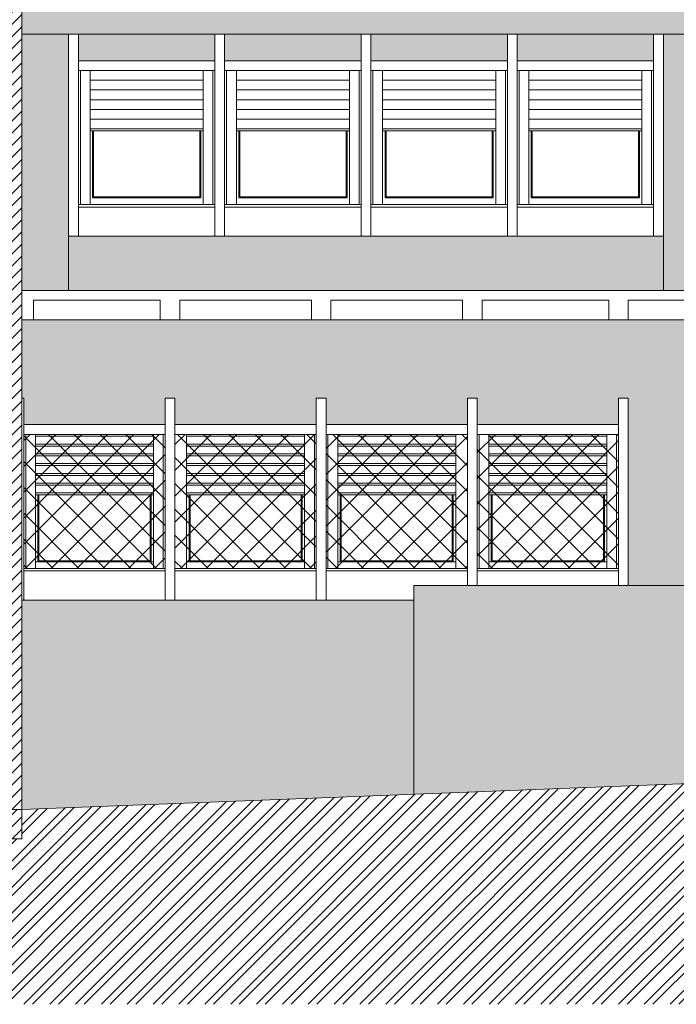
# Model space of a CAD drawing. Extents: x 2505180 to 2506923, y 4551361 to 4551459.
# Drawn here: x 2505846 to 2505853, y 4551375 to 4551385 of the extents above; entities that cross this region are included whole.
import ezdxf

# ---------------------------------------------------------------- set-up
doc = ezdxf.new("R2010")
doc.units = 0
doc.header["$MEASUREMENT"] = 0
doc.layers.get('0').update_dxf_attribs({"linetype": 'CONTINUOUS', "lineweight": 5})
pattern_1 = [(45, (2505988.46827, 4551366.65287), (-0.13258252, 0.13258252), []), (135, (2505988.46827, 4551366.65287), (-0.13258252, -0.13258252), [])]

msp = doc.modelspace()

# ---------------------------------------------------------------- hatches: boundary and pattern name
at = {"lineweight": 5}
h = msp.add_hatch(dxfattribs=at)
h.set_pattern_fill('ANSI31', color=256, scale=0.7, style=0)
h.set_pattern_definition([(45, (2506121.50479, 4551377.76783), (-0.061871843, 0.061871843), [])])
h.paths.add_polyline_path([(2505845.89719, 4551389.16147), (2505842.82719, 4551389.16147), (2505842.82719, 4551376.76783), (2505843.22719, 4551376.76783), (2505843.22719, 4551388.86147), (2505845.49719, 4551388.86147), (2505845.49719, 4551376.76783), (2505845.89719, 4551376.76783), (2505845.89719, 4551377.76783)])
h.paths.add_polyline_path([(2505845.49719, 4551385.49783), (2505843.22719, 4551385.49783), (2505843.22719, 4551385.19783), (2505845.49719, 4551385.19783)], flags=17)
h.paths.add_polyline_path([(2505845.49719, 4551381.71783), (2505843.22719, 4551381.71783), (2505843.22719, 4551381.41783), (2505845.49719, 4551381.41783)], flags=17)
msp.add_hatch(color=254, dxfattribs=at).paths.add_polyline_path([(2505907.41719, 4551385.01283), (2505845.89719, 4551385.01283), (2505845.89719, 4551384.71283), (2505907.41719, 4551384.71283)])
at = {"lineweight": 5, "true_color": 0xeada61}
h = msp.add_hatch(color=53, dxfattribs=at)
h.dxf.hatch_style = 1
h.paths.add_polyline_path([(2505906.95719, 4551384.71283), (2505905.55719, 4551384.71283), (2505905.55719, 4551384.44283), (2505906.95719, 4551384.44283)])
h.paths.add_polyline_path([(2505905.45719, 4551384.71283), (2505904.05719, 4551384.71283), (2505904.05719, 4551384.44283), (2505905.45719, 4551384.44283)])
h.paths.add_polyline_path([(2505903.95719, 4551384.71283), (2505902.55719, 4551384.71283), (2505902.55719, 4551384.44283), (2505903.95719, 4551384.44283)])
h.paths.add_polyline_path([(2505902.45719, 4551384.71283), (2505901.05719, 4551384.71283), (2505901.05719, 4551384.44283), (2505902.45719, 4551384.44283)])
h.paths.add_polyline_path([(2505900.50719, 4551384.71283), (2505899.10719, 4551384.71283), (2505899.10719, 4551384.44283), (2505900.50719, 4551384.44283)])
h.paths.add_polyline_path([(2505899.00719, 4551384.71283), (2505897.60719, 4551384.71283), (2505897.60719, 4551384.44283), (2505899.00719, 4551384.44283)])
h.paths.add_polyline_path([(2505897.50719, 4551384.71283), (2505896.10719, 4551384.71283), (2505896.10719, 4551384.44283), (2505897.50719, 4551384.44283)])
h.paths.add_polyline_path([(2505896.00719, 4551384.71283), (2505894.60719, 4551384.71283), (2505894.60719, 4551384.44283), (2505896.00719, 4551384.44283)])
h.paths.add_polyline_path([(2505894.05719, 4551384.71283), (2505892.65719, 4551384.71283), (2505892.65719, 4551384.44283), (2505894.05719, 4551384.44283)])
h.paths.add_polyline_path([(2505892.55719, 4551384.71283), (2505891.15719, 4551384.71283), (2505891.15719, 4551384.44283), (2505892.55719, 4551384.44283)])
h.paths.add_polyline_path([(2505891.05719, 4551384.71283), (2505889.65719, 4551384.71283), (2505889.65719, 4551384.44283), (2505891.05719, 4551384.44283)])
h.paths.add_polyline_path([(2505889.55719, 4551384.71283), (2505888.15719, 4551384.71283), (2505888.15719, 4551384.44283), (2505889.55719, 4551384.44283)])
h.paths.add_polyline_path([(2505887.60719, 4551384.71283), (2505886.20719, 4551384.71283), (2505886.20719, 4551384.44283), (2505887.60719, 4551384.44283)])
h.paths.add_polyline_path([(2505886.10719, 4551384.71283), (2505884.70719, 4551384.71283), (2505884.70719, 4551384.44283), (2505886.10719, 4551384.44283)])
h.paths.add_polyline_path([(2505884.60719, 4551384.71283), (2505883.20719, 4551384.71283), (2505883.20719, 4551384.44283), (2505884.60719, 4551384.44283)])
h.paths.add_polyline_path([(2505883.10719, 4551384.71283), (2505881.70719, 4551384.71283), (2505881.70719, 4551384.44283), (2505883.10719, 4551384.44283)])
h.paths.add_polyline_path([(2505881.15719, 4551384.71283), (2505879.75719, 4551384.71283), (2505879.75719, 4551384.44283), (2505881.15719, 4551384.44283)])
h.paths.add_polyline_path([(2505879.65719, 4551384.71283), (2505878.25719, 4551384.71283), (2505878.25719, 4551384.44283), (2505879.65719, 4551384.44283)])
h.paths.add_polyline_path([(2505878.15719, 4551384.71283), (2505876.75719, 4551384.71283), (2505876.75719, 4551384.44283), (2505878.15719, 4551384.44283)])
h.paths.add_polyline_path([(2505876.65719, 4551384.71283), (2505875.25719, 4551384.71283), (2505875.25719, 4551384.44283), (2505876.65719, 4551384.44283)])
h.paths.add_polyline_path([(2505873.26719, 4551384.71283), (2505871.86719, 4551384.71283), (2505871.86719, 4551384.44283), (2505873.26719, 4551384.44283)])
h.paths.add_polyline_path([(2505871.76719, 4551384.71283), (2505870.36719, 4551384.71283), (2505870.36719, 4551384.44283), (2505871.76719, 4551384.44283)])
h.paths.add_polyline_path([(2505870.16719, 4551384.71283), (2505868.76719, 4551384.71283), (2505868.76719, 4551384.44283), (2505870.16719, 4551384.44283)])
h.paths.add_polyline_path([(2505868.66719, 4551384.71283), (2505867.26719, 4551384.71283), (2505867.26719, 4551384.44283), (2505868.66719, 4551384.44283)])
h.paths.add_polyline_path([(2505865.2772, 4551384.71283), (2505863.8772, 4551384.71283), (2505863.8772, 4551384.44283), (2505865.2772, 4551384.44283)])
h.paths.add_polyline_path([(2505863.7772, 4551384.71283), (2505862.3772, 4551384.71283), (2505862.3772, 4551384.44283), (2505863.7772, 4551384.44283)])
h.paths.add_polyline_path([(2505862.2772, 4551384.71283), (2505860.8772, 4551384.71283), (2505860.8772, 4551384.44283), (2505862.2772, 4551384.44283)])
h.paths.add_polyline_path([(2505860.7772, 4551384.71283), (2505859.3772, 4551384.71283), (2505859.3772, 4551384.44283), (2505860.7772, 4551384.44283)])
h.paths.add_polyline_path([(2505858.82719, 4551384.71283), (2505857.42719, 4551384.71283), (2505857.42719, 4551384.44283), (2505858.82719, 4551384.44283)])
h.paths.add_polyline_path([(2505857.32719, 4551384.71283), (2505855.92719, 4551384.71283), (2505855.92719, 4551384.44283), (2505857.32719, 4551384.44283)])
h.paths.add_polyline_path([(2505855.82719, 4551384.71283), (2505854.42719, 4551384.71283), (2505854.42719, 4551384.44283), (2505855.82719, 4551384.44283)])
h.paths.add_polyline_path([(2505854.32719, 4551384.71283), (2505852.92719, 4551384.71283), (2505852.92719, 4551384.44283), (2505854.32719, 4551384.44283)])
h.paths.add_polyline_path([(2505852.37719, 4551384.71283), (2505850.97719, 4551384.71283), (2505850.97719, 4551384.44283), (2505852.37719, 4551384.44283)])
h.paths.add_polyline_path([(2505850.87719, 4551384.71283), (2505849.47719, 4551384.71283), (2505849.47719, 4551384.44283), (2505850.87719, 4551384.44283)])
h.paths.add_polyline_path([(2505849.37719, 4551384.71283), (2505847.97719, 4551384.71283), (2505847.97719, 4551384.44283), (2505849.37719, 4551384.44283)])
h.paths.add_polyline_path([(2505847.87719, 4551384.71283), (2505846.47719, 4551384.71283), (2505846.47719, 4551384.44283), (2505847.87719, 4551384.44283)])
h.paths.add_polyline_path([(2505842.82719, 4551384.71283), (2505841.52719, 4551384.71283), (2505841.52719, 4551384.44283), (2505842.82719, 4551384.44283)])
h.paths.add_polyline_path([(2505841.42719, 4551384.71283), (2505840.02719, 4551384.71283), (2505840.02719, 4551384.44283), (2505841.42719, 4551384.44283)])
h.paths.add_polyline_path([(2505839.47719, 4551384.71283), (2505838.07719, 4551384.71283), (2505838.07719, 4551384.44283), (2505839.47719, 4551384.44283)])
h.paths.add_polyline_path([(2505837.97719, 4551384.71283), (2505836.57719, 4551384.71283), (2505836.57719, 4551384.44283), (2505837.97719, 4551384.44283)])
h.paths.add_polyline_path([(2505836.47719, 4551384.71283), (2505835.07719, 4551384.71283), (2505835.07719, 4551384.44283), (2505836.47719, 4551384.44283)])
h.paths.add_polyline_path([(2505834.97719, 4551384.71283), (2505833.57719, 4551384.71283), (2505833.57719, 4551384.44283), (2505834.97719, 4551384.44283)])
h.paths.add_polyline_path([(2505842.82719, 4551382.64283), (2505841.42719, 4551382.64283), (2505839.92719, 4551382.64283), (2505839.92719, 4551381.98783), (2505842.82719, 4551381.98783)])
h.paths.add_polyline_path([(2505839.57719, 4551382.64283), (2505837.97719, 4551382.64283), (2505836.47719, 4551382.64283), (2505834.97719, 4551382.64283), (2505833.47719, 4551382.64283), (2505833.47719, 4551382.26783), (2505839.42719, 4551382.26783), (2505839.42719, 4551381.98783), (2505839.57719, 4551381.98783)])
h.paths.add_polyline_path([(2505839.42719, 4551382.26783), (2505833.47719, 4551382.26783), (2505833.47719, 4551382.01783), (2505839.12719, 4551382.01783), (2505839.12719, 4551381.98783), (2505839.42719, 4551381.98783)], flags=17)
h.paths.add_polyline_path([(2505839.12719, 4551382.01783), (2505833.31719, 4551382.01783), (2505833.31719, 4551381.98783), (2505839.12719, 4551381.98783)])
at = {"lineweight": 5}
h = msp.add_hatch(color=254, dxfattribs=at)
h.paths.add_polyline_path([(2505846.37719, 4551384.71283), (2505845.89719, 4551384.71283), (2505845.89719, 4551382.08783), (2505846.37719, 4551382.08783)])
h.paths.add_polyline_path([(2505852.82719, 4551384.71283), (2505852.47719, 4551384.71283), (2505852.47719, 4551382.08783), (2505852.82719, 4551382.08783)])
h.paths.add_polyline_path([(2505859.2772, 4551384.71283), (2505858.92719, 4551384.71283), (2505858.92719, 4551382.08783), (2505859.2772, 4551382.08783)])
h.paths.add_polyline_path([(2505867.16719, 4551384.71283), (2505865.3772, 4551384.71283), (2505865.3772, 4551382.08783), (2505867.16719, 4551382.08783)])
h.paths.add_polyline_path([(2505875.15719, 4551384.71283), (2505873.36719, 4551384.71283), (2505873.36719, 4551382.08783), (2505875.15719, 4551382.08783)])
h.paths.add_polyline_path([(2505881.60719, 4551384.71283), (2505881.25719, 4551384.71283), (2505881.25719, 4551382.08783), (2505881.46719, 4551382.08783), (2505881.60719, 4551382.08783)])
h.paths.add_polyline_path([(2505888.05719, 4551384.71283), (2505887.70719, 4551384.71283), (2505887.70719, 4551382.08783), (2505888.05719, 4551382.08783)])
h.paths.add_polyline_path([(2505894.50719, 4551384.71283), (2505894.15719, 4551384.71283), (2505894.15719, 4551382.08783), (2505894.50719, 4551382.08783)])
h.paths.add_polyline_path([(2505900.95719, 4551384.71283), (2505900.60719, 4551384.71283), (2505900.60719, 4551382.08783), (2505900.95719, 4551382.08783)])
h.paths.add_polyline_path([(2505907.41719, 4551384.71283), (2505907.05719, 4551384.71283), (2505907.05719, 4551382.08783), (2505907.41719, 4551382.08783)])
at = {"lineweight": 5, "true_color": 0xeada61}
h = msp.add_hatch(color=53, dxfattribs=at)
h.dxf.hatch_style = 1
h.paths.add_polyline_path([(2505900.60719, 4551382.64283), (2505899.00719, 4551382.64283), (2505897.50719, 4551382.64283), (2505896.00719, 4551382.64283), (2505894.50719, 4551382.64283), (2505894.50719, 4551382.08783), (2505900.60719, 4551382.08783)])
h.paths.add_polyline_path([(2505907.05719, 4551382.64283), (2505905.45719, 4551382.64283), (2505903.95719, 4551382.64283), (2505902.45719, 4551382.64283), (2505900.95719, 4551382.64283), (2505900.95719, 4551382.08783), (2505907.05719, 4551382.08783)])
h.paths.add_polyline_path([(2505894.15719, 4551382.64283), (2505892.55719, 4551382.64283), (2505891.05719, 4551382.64283), (2505889.55719, 4551382.64283), (2505888.05719, 4551382.64283), (2505888.05719, 4551382.08783), (2505894.15719, 4551382.08783)])
h.paths.add_polyline_path([(2505887.70719, 4551382.64283), (2505886.10719, 4551382.64283), (2505884.60719, 4551382.64283), (2505883.10719, 4551382.64283), (2505881.60719, 4551382.64283), (2505881.60719, 4551382.08783), (2505887.70719, 4551382.08783)])
h.paths.add_polyline_path([(2505881.25719, 4551382.64283), (2505879.65719, 4551382.64283), (2505878.15719, 4551382.64283), (2505876.65719, 4551382.64283), (2505875.15719, 4551382.64283), (2505875.15719, 4551382.08783), (2505881.25719, 4551382.08783)])
h.paths.add_polyline_path([(2505873.36719, 4551382.64283), (2505871.76719, 4551382.64283), (2505870.26719, 4551382.64283), (2505868.66719, 4551382.64283), (2505867.16719, 4551382.64283), (2505867.16719, 4551382.08783), (2505873.36719, 4551382.08783)])
h.paths.add_polyline_path([(2505865.3772, 4551382.64283), (2505863.7772, 4551382.64283), (2505862.2772, 4551382.64283), (2505860.7772, 4551382.64283), (2505859.2772, 4551382.64283), (2505859.2772, 4551382.08783), (2505865.3772, 4551382.08783)])
h.paths.add_polyline_path([(2505858.92719, 4551382.64283), (2505857.32719, 4551382.64283), (2505855.82719, 4551382.64283), (2505854.32719, 4551382.64283), (2505852.82719, 4551382.64283), (2505852.82719, 4551382.08783), (2505858.92719, 4551382.08783)])
h.paths.add_polyline_path([(2505852.47719, 4551382.64283), (2505850.87719, 4551382.64283), (2505849.37719, 4551382.64283), (2505847.87719, 4551382.64283), (2505846.37719, 4551382.64283), (2505846.37719, 4551382.08783), (2505852.47719, 4551382.08783)])
at = {"lineweight": 5, "ltscale": 0.5}
h = msp.add_hatch(dxfattribs=at)
h.set_pattern_fill('ANSI32', color=34, scale=0.5, style=0)
h.set_pattern_definition([(45, (2505595.8472, 4551372.09988), (-0.13258252, 0.13258252), []), (45, (2505595.93558, 4551372.09988), (-0.13258252, 0.13258252), [])])
h.paths.add_polyline_path([(2505958.17512, 4551377.64783), (2505913.59719, 4551377.64783), (2505913.59719, 4551377.76783), (2505907.41719, 4551377.76783), (2505901.41719, 4551377.76783), (2505871.70719, 4551377.76783), (2505845.89719, 4551376.76783), (2505845.89719, 4551376.46783), (2505842.82719, 4551376.46783), (2505842.82719, 4551377.46783), (2505833.11719, 4551377.46783), (2505833.11719, 4551382.26783), (2505820.39322, 4551382.26783), (2505812.65985, 4551382.26783), (2505812.65985, 4551374.7715), (2505958.17512, 4551374.7715)])
at = {"lineweight": 5}
h = msp.add_hatch(color=254, dxfattribs=at)
h.paths.add_polyline_path([(2505839.42719, 4551381.51783), (2505839.12719, 4551381.51783), (2505839.12719, 4551381.98783), (2505833.31719, 4551381.98783), (2505833.31719, 4551380.98283), (2505839.42719, 4551380.98283)])
h.paths.add_polyline_path([(2505842.82719, 4551381.51783), (2505839.42719, 4551381.51783), (2505839.42719, 4551380.98283), (2505842.82719, 4551380.98283)])
h.paths.add_polyline_path([(2505842.82719, 4551381.76783), (2505839.42719, 4551381.76783), (2505839.42719, 4551381.98783), (2505839.12719, 4551381.98783), (2505839.12719, 4551381.51783), (2505842.82719, 4551381.51783)])
h.paths.add_polyline_path([(2505842.82719, 4551381.98783), (2505839.42719, 4551381.98783), (2505839.42719, 4551381.76783), (2505842.82719, 4551381.76783)])
h.paths.add_polyline_path([(2505839.92719, 4551380.98283), (2505839.57719, 4551380.98283), (2505839.57719, 4551378.91283), (2505839.92719, 4551378.91283)])
h.paths.add_polyline_path([(2505842.82719, 4551378.91283), (2505841.42719, 4551378.91283), (2505839.92719, 4551378.91283), (2505839.92719, 4551378.91283), (2505839.57719, 4551378.91283), (2505839.57719, 4551378.91283), (2505839.42719, 4551378.91283), (2505839.42719, 4551377.76783), (2505842.82719, 4551377.76783)])
h.paths.add_polyline_path([(2505839.42719, 4551378.91283), (2505837.97719, 4551378.91283), (2505836.47719, 4551378.91283), (2505834.97719, 4551378.91283), (2505833.47719, 4551378.91283), (2505833.47719, 4551379.31783), (2505833.31719, 4551379.31783), (2505833.31719, 4551377.76783), (2505839.42719, 4551377.76783)])
h.paths.add_polyline_path([(2505834.97719, 4551380.61283), (2505833.57719, 4551380.61283), (2505833.57719, 4551379.56783), (2505834.97719, 4551379.56783)])
h.paths.add_polyline_path([(2505833.47719, 4551380.98283), (2505833.31719, 4551380.98283), (2505833.31719, 4551379.56783), (2505833.47719, 4551379.56783)])
h.paths.add_polyline_path([(2505833.31719, 4551380.98283), (2505833.11719, 4551380.98283), (2505833.11719, 4551377.76783), (2505833.31719, 4551377.76783)])
h.paths.add_polyline_path([(2505849.91719, 4551378.91283), (2505847.36719, 4551378.91283), (2505845.89719, 4551378.91283), (2505845.89719, 4551377.76783), (2505845.89719, 4551376.76783), (2505849.91719, 4551376.92358)])
h.paths.add_polyline_path([(2505876.00719, 4551379.06283), (2505849.91719, 4551379.06283), (2505849.91719, 4551376.92358), (2505871.70719, 4551377.76783), (2505876.00719, 4551377.76783)])
h.paths.add_polyline_path([(2505877.70719, 4551381.78783), (2505845.89719, 4551381.78783), (2505845.89719, 4551380.98283), (2505845.91719, 4551380.98283), (2505845.91719, 4551380.71283), (2505847.36719, 4551380.71283), (2505847.36719, 4551380.98283), (2505847.46719, 4551380.98283), (2505847.46719, 4551380.71283), (2505848.91719, 4551380.71283), (2505848.91719, 4551380.98283), (2505849.01719, 4551380.98283), (2505849.01719, 4551380.71283), (2505850.46719, 4551380.71283), (2505850.46719, 4551380.98283), (2505850.56719, 4551380.98283), (2505850.56719, 4551380.71283), (2505852.01719, 4551380.71283), (2505852.01719, 4551380.98283), (2505852.11719, 4551380.98283), (2505852.11719, 4551379.06283), (2505852.91719, 4551379.06283), (2505852.91719, 4551380.98283), (2505853.01719, 4551380.98283), (2505853.01719, 4551380.71283), (2505854.46719, 4551380.71283), (2505854.46719, 4551380.98283), (2505854.56719, 4551380.98283), (2505854.56719, 4551380.71283), (2505856.01719, 4551380.71283), (2505856.01719, 4551380.98283), (2505856.11719, 4551380.98283), (2505856.11719, 4551380.71283), (2505857.56719, 4551380.71283), (2505857.56719, 4551380.98283), (2505857.66719, 4551380.98283), (2505857.66719, 4551380.71283), (2505859.11719, 4551380.71283), (2505859.11719, 4551380.98283), (2505859.21719, 4551380.98283), (2505859.21719, 4551379.06283), (2505860.01719, 4551379.06283), (2505860.01719, 4551380.98283), (2505860.11719, 4551380.98283), (2505860.11719, 4551380.71283), (2505861.56719, 4551380.71283), (2505861.56719, 4551380.98283), (2505861.66719, 4551380.98283), (2505861.66719, 4551380.71283), (2505863.11719, 4551380.71283), (2505863.11719, 4551380.98283), (2505863.21719, 4551380.98283), (2505863.21719, 4551380.71283), (2505864.66719, 4551380.71283), (2505864.66719, 4551380.98283), (2505864.76719, 4551380.98283), (2505864.76719, 4551380.71283), (2505866.21719, 4551380.71283), (2505866.21719, 4551380.98283), (2505866.31719, 4551380.98283), (2505866.31719, 4551379.06283), (2505867.11719, 4551379.06283), (2505867.11719, 4551380.98283), (2505867.21719, 4551380.98283), (2505867.21719, 4551380.71283), (2505868.66719, 4551380.71283), (2505868.66719, 4551380.98283), (2505868.76719, 4551380.98283), (2505868.76719, 4551380.71283), (2505870.21719, 4551380.71283), (2505870.21719, 4551380.98283), (2505870.31719, 4551380.98283), (2505870.31719, 4551380.71283), (2505871.76719, 4551380.71283), (2505871.76719, 4551380.98283), (2505871.86719, 4551380.98283), (2505871.86719, 4551380.71283), (2505873.31719, 4551380.71283), (2505873.31719, 4551380.98283), (2505873.41719, 4551380.98283), (2505873.41719, 4551379.06283), (2505874.21719, 4551379.06283), (2505874.21719, 4551380.98283), (2505874.31719, 4551380.98283), (2505874.31719, 4551380.71283), (2505875.76719, 4551380.71283), (2505875.76719, 4551380.98283), (2505875.86719, 4551380.98283), (2505875.86719, 4551380.71283), (2505877.31719, 4551380.71283), (2505877.31719, 4551380.98283), (2505877.41719, 4551380.98283), (2505877.41719, 4551378.91283), (2505876.00719, 4551378.91283), (2505876.00719, 4551377.76783), (2505877.70719, 4551377.76783)])
h.paths.add_polyline_path([(2505907.41719, 4551382.08783), (2505881.46719, 4551382.08783), (2505881.46719, 4551381.78783), (2505880.80719, 4551381.78783), (2505880.80719, 4551377.76783), (2505883.10719, 4551377.76783), (2505883.10719, 4551378.91283), (2505881.60719, 4551378.91283), (2505881.60719, 4551380.98283), (2505881.70719, 4551380.98283), (2505881.70719, 4551380.71283), (2505883.10719, 4551380.71283), (2505883.10719, 4551380.98283), (2505883.20719, 4551380.98283), (2505883.20719, 4551380.71283), (2505884.60719, 4551380.71283), (2505884.60719, 4551380.98283), (2505884.70719, 4551380.98283), (2505884.70719, 4551380.71283), (2505886.10719, 4551380.71283), (2505886.10719, 4551380.98283), (2505886.20719, 4551380.98283), (2505886.20719, 4551380.71283), (2505887.60719, 4551380.71283), (2505887.60719, 4551380.98283), (2505887.70719, 4551380.98283), (2505887.70719, 4551378.91283), (2505886.10719, 4551378.91283), (2505884.70719, 4551378.91283), (2505884.70719, 4551377.76783), (2505901.41719, 4551377.76783), (2505907.41719, 4551377.76783)])
h.paths.add_polyline_path([(2505899.00719, 4551380.98283), (2505899.10719, 4551380.98283), (2505899.10719, 4551380.71283), (2505900.50719, 4551380.71283), (2505900.50719, 4551380.98283), (2505900.60719, 4551380.98283), (2505900.60719, 4551378.91283), (2505900.95719, 4551378.91283), (2505900.95719, 4551380.98283), (2505901.05719, 4551380.98283), (2505901.05719, 4551380.71283), (2505902.45719, 4551380.71283), (2505902.45719, 4551380.98283), (2505902.55719, 4551380.98283), (2505902.55719, 4551380.71283), (2505903.95719, 4551380.71283), (2505903.95719, 4551380.98283), (2505904.05719, 4551380.98283), (2505904.05719, 4551380.71283), (2505905.45719, 4551380.71283), (2505905.45719, 4551380.98283), (2505905.55719, 4551380.98283), (2505905.55719, 4551380.71283), (2505906.95719, 4551380.71283), (2505906.95719, 4551380.98283), (2505907.05719, 4551380.98283), (2505907.05719, 4551378.91283), (2505905.45719, 4551378.91283), (2505903.95719, 4551378.91283), (2505902.45719, 4551378.91283), (2505900.95719, 4551378.91283), (2505900.95719, 4551378.91283), (2505900.60719, 4551378.91283), (2505900.60719, 4551378.91283), (2505899.00719, 4551378.91283), (2505897.50719, 4551378.91283), (2505896.00719, 4551378.91283), (2505894.50719, 4551378.91283), (2505894.50719, 4551380.98283), (2505894.60719, 4551380.98283), (2505894.60719, 4551380.71283), (2505896.00719, 4551380.71283), (2505896.00719, 4551380.98283), (2505896.10719, 4551380.98283), (2505896.10719, 4551380.71283), (2505897.50719, 4551380.71283), (2505897.50719, 4551380.98283), (2505897.60719, 4551380.98283), (2505897.60719, 4551380.61283), (2505899.00719, 4551380.61283)], flags=16)
h.paths.add_polyline_path([(2505899.00719, 4551380.98283), (2505899.10719, 4551380.98283), (2505899.10719, 4551380.61283), (2505900.50719, 4551380.61283), (2505900.50719, 4551379.21283), (2505899.10719, 4551379.21283), (2505899.10719, 4551380.98283), (2505899.00719, 4551380.98283), (2505899.00719, 4551379.21283), (2505897.60719, 4551379.21283), (2505897.60719, 4551380.98283), (2505897.50719, 4551380.98283), (2505897.50719, 4551379.21283), (2505896.10719, 4551379.21283), (2505896.10719, 4551380.98283), (2505896.00719, 4551380.98283), (2505896.00719, 4551379.23783), (2505894.62719, 4551379.23783), (2505894.62719, 4551380.61283), (2505896.00719, 4551380.61283), (2505896.00719, 4551380.98283), (2505896.10719, 4551380.98283), (2505896.10719, 4551380.61283), (2505897.50719, 4551380.61283), (2505897.50719, 4551380.98283), (2505897.60719, 4551380.98283), (2505897.60719, 4551379.23783), (2505897.72719, 4551379.23783), (2505897.72719, 4551380.51283), (2505898.88719, 4551380.51283), (2505898.88719, 4551379.23783), (2505899.00719, 4551379.23783)], flags=0)
h.paths.add_polyline_path([(2505899.22719, 4551379.23783), (2505899.22719, 4551380.51283), (2505900.38719, 4551380.51283), (2505900.38719, 4551379.23783)], flags=0)
h.paths.add_polyline_path([(2505896.22719, 4551379.23783), (2505896.22719, 4551380.51283), (2505897.38719, 4551380.51283), (2505897.38719, 4551379.23783)], flags=0)
h.paths.add_polyline_path([(2505898.86219, 4551380.01283), (2505898.86219, 4551379.30783), (2505897.75219, 4551379.30783), (2505897.75219, 4551380.01283)], flags=0)
h.paths.add_polyline_path([(2505900.36219, 4551380.01283), (2505900.36219, 4551379.30783), (2505899.25219, 4551379.30783), (2505899.25219, 4551380.01283)], flags=0)
h.paths.add_polyline_path([(2505897.36219, 4551380.01283), (2505897.36219, 4551379.30783), (2505896.25219, 4551379.30783), (2505896.25219, 4551380.01283)], flags=0)
h.paths.add_polyline_path([(2505902.45719, 4551380.61283), (2505902.45719, 4551380.98283), (2505902.55719, 4551380.98283), (2505902.55719, 4551380.61283), (2505903.95719, 4551380.61283), (2505903.95719, 4551380.98283), (2505904.05719, 4551380.98283), (2505904.05719, 4551380.61283), (2505905.45719, 4551380.61283), (2505905.45719, 4551380.98283), (2505905.55719, 4551380.98283), (2505905.55719, 4551380.61283), (2505906.95719, 4551380.61283), (2505906.95719, 4551379.21283), (2505905.55719, 4551379.21283), (2505905.55719, 4551380.98283), (2505905.45719, 4551380.98283), (2505905.45719, 4551379.21283), (2505904.05719, 4551379.21283), (2505904.05719, 4551380.98283), (2505903.95719, 4551380.98283), (2505903.95719, 4551379.21283), (2505902.55719, 4551379.21283), (2505902.55719, 4551380.98283), (2505902.45719, 4551380.98283), (2505902.45719, 4551379.23783), (2505901.07719, 4551379.23783), (2505901.07719, 4551380.61283)], flags=0)
h.paths.add_polyline_path([(2505901.17719, 4551380.51283), (2505902.33719, 4551380.51283), (2505902.33719, 4551379.99283), (2505902.31219, 4551379.99283), (2505902.31219, 4551379.30783), (2505901.20219, 4551379.30783), (2505901.20219, 4551379.99283), (2505901.17719, 4551379.99283)], flags=0)
h.paths.add_polyline_path([(2505895.88719, 4551379.99283), (2505895.86219, 4551379.99283), (2505895.86219, 4551379.30783), (2505894.75219, 4551379.30783), (2505894.75219, 4551379.99283), (2505894.72719, 4551379.99283), (2505894.72719, 4551380.51283), (2505895.88719, 4551380.51283)], flags=0)
h.paths.add_polyline_path([(2505902.67719, 4551379.23783), (2505902.67719, 4551380.51283), (2505903.83719, 4551380.51283), (2505903.83719, 4551379.23783)], flags=0)
h.paths.add_polyline_path([(2505903.81219, 4551380.01283), (2505903.81219, 4551379.30783), (2505902.70219, 4551379.30783), (2505902.70219, 4551380.01283)], flags=0)
h.paths.add_polyline_path([(2505894.15719, 4551380.98283), (2505894.15719, 4551378.91283), (2505892.55719, 4551378.91283), (2505891.05719, 4551378.91283), (2505889.55719, 4551378.91283), (2505888.05719, 4551378.91283), (2505888.05719, 4551380.98283), (2505888.15719, 4551380.98283), (2505888.15719, 4551380.71283), (2505889.55719, 4551380.71283), (2505889.55719, 4551380.98283), (2505889.65719, 4551380.98283), (2505889.65719, 4551380.71283), (2505891.05719, 4551380.71283), (2505891.05719, 4551380.98283), (2505891.15719, 4551380.98283), (2505891.15719, 4551380.71283), (2505892.55719, 4551380.71283), (2505892.55719, 4551380.98283), (2505892.65719, 4551380.98283), (2505892.65719, 4551380.71283), (2505894.05719, 4551380.71283), (2505894.05719, 4551380.98283)], flags=16)
h.paths.add_polyline_path([(2505894.05719, 4551379.21283), (2505892.65719, 4551379.21283), (2505892.65719, 4551380.98283), (2505892.55719, 4551380.98283), (2505892.55719, 4551379.21283), (2505891.15719, 4551379.21283), (2505891.15719, 4551380.98283), (2505891.05719, 4551380.98283), (2505891.05719, 4551379.21283), (2505889.65719, 4551379.21283), (2505889.65719, 4551380.98283), (2505889.55719, 4551380.98283), (2505889.55719, 4551379.23783), (2505888.17719, 4551379.23783), (2505888.17719, 4551380.61283), (2505889.55719, 4551380.61283), (2505889.55719, 4551380.98283), (2505889.65719, 4551380.98283), (2505889.65719, 4551380.61283), (2505891.05719, 4551380.61283), (2505891.05719, 4551380.98283), (2505891.15719, 4551380.98283), (2505891.15719, 4551380.61283), (2505892.55719, 4551380.61283), (2505892.55719, 4551380.98283), (2505892.65719, 4551380.98283), (2505892.65719, 4551380.61283), (2505894.05719, 4551380.61283)], flags=0)
h.paths.add_polyline_path([(2505892.77719, 4551379.23783), (2505892.77719, 4551380.51283), (2505893.93719, 4551380.51283), (2505893.93719, 4551379.23783)], flags=0)
h.paths.add_polyline_path([(2505893.91219, 4551380.01283), (2505893.91219, 4551379.30783), (2505892.80219, 4551379.30783), (2505892.80219, 4551380.01283)], flags=0)
h.paths.add_polyline_path([(2505904.17719, 4551379.23783), (2505904.17719, 4551380.51283), (2505905.33719, 4551380.51283), (2505905.33719, 4551379.23783)], flags=0)
h.paths.add_polyline_path([(2505905.31219, 4551380.01283), (2505905.31219, 4551379.30783), (2505904.20219, 4551379.30783), (2505904.20219, 4551380.01283)], flags=0)
h.paths.add_polyline_path([(2505891.27719, 4551379.23783), (2505891.27719, 4551380.51283), (2505892.43719, 4551380.51283), (2505892.43719, 4551379.23783)], flags=0)
h.paths.add_polyline_path([(2505892.41219, 4551380.01283), (2505892.41219, 4551379.30783), (2505891.30219, 4551379.30783), (2505891.30219, 4551380.01283)], flags=0)
h.paths.add_polyline_path([(2505905.67719, 4551379.23783), (2505905.67719, 4551380.51283), (2505906.83719, 4551380.51283), (2505906.83719, 4551379.23783)], flags=0)
h.paths.add_polyline_path([(2505906.81219, 4551380.01283), (2505906.81219, 4551379.30783), (2505905.70219, 4551379.30783), (2505905.70219, 4551380.01283)], flags=0)
h.paths.add_polyline_path([(2505889.77719, 4551379.23783), (2505889.77719, 4551380.51283), (2505890.93719, 4551380.51283), (2505890.93719, 4551379.23783)], flags=0)
h.paths.add_polyline_path([(2505890.91219, 4551380.01283), (2505890.91219, 4551379.30783), (2505889.80219, 4551379.30783), (2505889.80219, 4551380.01283)], flags=0)
h.paths.add_polyline_path([(2505889.43719, 4551379.99283), (2505889.41219, 4551379.99283), (2505889.41219, 4551379.30783), (2505888.30219, 4551379.30783), (2505888.30219, 4551379.99283), (2505888.27719, 4551379.99283), (2505888.27719, 4551380.51283), (2505889.43719, 4551380.51283)], flags=0)
at = {"lineweight": 5, "true_color": 0xea6857}
h = msp.add_hatch(dxfattribs=at)
h.set_pattern_fill('ANSI37', color=13, scale=1.5)
h.set_pattern_definition(pattern_1)
h.paths.add_polyline_path([(2505845.91719, 4551380.61283), (2505847.36719, 4551380.61283), (2505847.36719, 4551379.23783), (2505845.91719, 4551379.23783)])
h = msp.add_hatch(dxfattribs=at)
h.set_pattern_fill('ANSI37', color=13, scale=1.5)
h.set_pattern_definition(pattern_1)
h.paths.add_polyline_path([(2505847.46719, 4551380.61283), (2505848.91719, 4551380.61283), (2505848.91719, 4551379.23783), (2505847.46719, 4551379.23783)])
h = msp.add_hatch(dxfattribs=at)
h.set_pattern_fill('ANSI37', color=13, scale=1.5)
h.set_pattern_definition(pattern_1)
h.paths.add_polyline_path([(2505849.01719, 4551380.61283), (2505850.46719, 4551380.61283), (2505850.46719, 4551379.23783), (2505849.01719, 4551379.23783)])
h = msp.add_hatch(dxfattribs=at)
h.set_pattern_fill('ANSI37', color=13, scale=1.5)
h.set_pattern_definition(pattern_1)
h.paths.add_polyline_path([(2505850.56719, 4551380.61283), (2505852.01719, 4551380.61283), (2505852.01719, 4551379.23783), (2505850.56719, 4551379.23783)])
at = {"lineweight": 5}
h = msp.add_hatch(dxfattribs=at)
h.set_pattern_fill('ANSI31', color=256, scale=0.7, style=0)
h.set_pattern_definition([(45, (2505842.82719, 4551376.46783), (-0.0618718, 0.0618718), [])])
h.paths.add_polyline_path([(2505845.89719, 4551376.76783), (2505842.82719, 4551376.76783), (2505842.82719, 4551376.46783), (2505845.89719, 4551376.46783)])

# ---------------------------------------------------------------- linework, layer by layer
for p, q in [((2505845.89719, 4551389.16147), (2505845.89719, 4551377.76783)), ((2505845.89719, 4551384.71283), (2505865.3772, 4551384.71283)), ((2505846.37719, 4551382.08783), (2505846.37719, 4551384.71283)), ((2505846.47719, 4551384.71283), (2505846.37719, 4551384.71283)), ((2505846.47719, 4551382.64283), (2505846.47719, 4551384.71283)), ((2505846.47719, 4551384.71283), (2505846.47719, 4551382.64283)), ((2505847.87719, 4551382.64283), (2505847.87719, 4551384.71283)), ((2505847.97719, 4551384.71283), (2505847.87719, 4551384.71283)), ((2505847.87719, 4551384.71283), (2505847.97719, 4551384.71283)), ((2505847.87719, 4551384.71283), (2505847.87719, 4551382.64283)), ((2505847.97719, 4551382.64283), (2505847.97719, 4551384.71283)), ((2505847.97719, 4551384.71283), (2505847.97719, 4551382.64283)), ((2505847.97719, 4551384.71283), (2505847.97719, 4551382.64283)), ((2505849.37719, 4551384.71283), (2505849.47719, 4551384.71283)), ((2505849.37719, 4551384.71283), (2505849.37719, 4551382.64283)), ((2505849.37719, 4551382.64283), (2505849.37719, 4551384.71283)), ((2505849.47719, 4551384.71283), (2505849.37719, 4551384.71283)), ((2505849.47719, 4551384.71283), (2505849.47719, 4551382.64283)), ((2505849.47719, 4551382.64283), (2505849.47719, 4551384.71283)), ((2505849.47719, 4551384.71283), (2505849.47719, 4551382.64283)), ((2505850.87719, 4551384.71283), (2505850.97719, 4551384.71283)), ((2505850.87719, 4551384.71283), (2505850.87719, 4551382.64283)), ((2505850.87719, 4551382.64283), (2505850.87719, 4551384.71283)), ((2505850.97719, 4551384.71283), (2505850.87719, 4551384.71283)), ((2505850.97719, 4551384.71283), (2505850.97719, 4551382.64283)), ((2505850.97719, 4551382.64283), (2505850.97719, 4551384.71283)), ((2505850.97719, 4551384.71283), (2505850.97719, 4551382.64283)), ((2505852.37719, 4551384.71283), (2505852.47719, 4551384.71283)), ((2505852.37719, 4551384.71283), (2505852.37719, 4551382.64283)), ((2505852.47719, 4551384.71283), (2505852.47719, 4551382.08783)), ((2505846.47719, 4551384.44283), (2505847.87719, 4551384.44283)), ((2505847.97719, 4551384.44283), (2505849.37719, 4551384.44283)), ((2505849.47719, 4551384.44283), (2505850.87719, 4551384.44283)), ((2505850.97719, 4551384.44283), (2505852.37719, 4551384.44283)), ((2505846.47719, 4551384.34283), (2505847.87719, 4551384.34283)), ((2505846.49719, 4551384.34283), (2505846.49719, 4551382.96783)), ((2505846.59719, 4551384.34283), (2505846.59719, 4551382.96783)), ((2505847.75719, 4551384.34283), (2505847.75719, 4551382.96783)), ((2505847.85719, 4551384.34283), (2505847.85719, 4551382.96783)), ((2505847.97719, 4551384.34283), (2505849.37719, 4551384.34283)), ((2505847.99719, 4551384.34283), (2505847.99719, 4551382.96783)), ((2505848.09719, 4551384.34283), (2505848.09719, 4551382.96783)), ((2505849.25719, 4551384.34283), (2505849.25719, 4551382.96783)), ((2505849.35719, 4551384.34283), (2505849.35719, 4551382.96783)), ((2505849.47719, 4551384.34283), (2505850.87719, 4551384.34283)), ((2505849.49719, 4551384.34283), (2505849.49719, 4551382.96783)), ((2505849.59719, 4551384.34283), (2505849.59719, 4551382.96783)), ((2505850.75719, 4551384.34283), (2505850.75719, 4551382.96783)), ((2505850.85719, 4551384.34283), (2505850.85719, 4551382.96783)), ((2505850.97719, 4551384.34283), (2505852.37719, 4551384.34283)), ((2505850.99719, 4551384.34283), (2505850.99719, 4551382.96783)), ((2505851.09719, 4551384.34283), (2505851.09719, 4551382.96783)), ((2505852.25719, 4551384.34283), (2505852.25719, 4551382.96783)), ((2505852.35719, 4551384.34283), (2505852.35719, 4551382.96783)), ((2505846.59719, 4551384.24283), (2505847.75719, 4551384.24283)), ((2505848.09719, 4551384.24283), (2505849.25719, 4551384.24283)), ((2505849.59719, 4551384.24283), (2505850.75719, 4551384.24283)), ((2505851.09719, 4551384.24283), (2505852.25719, 4551384.24283)), ((2505846.59719, 4551384.14283), (2505847.75719, 4551384.14283)), ((2505848.09719, 4551384.14283), (2505849.25719, 4551384.14283)), ((2505849.59719, 4551384.14283), (2505850.75719, 4551384.14283)), ((2505851.09719, 4551384.14283), (2505852.25719, 4551384.14283)), ((2505846.59719, 4551384.04283), (2505847.75719, 4551384.04283)), ((2505848.09719, 4551384.04283), (2505849.25719, 4551384.04283)), ((2505849.59719, 4551384.04283), (2505850.75719, 4551384.04283)), ((2505851.09719, 4551384.04283), (2505852.25719, 4551384.04283)), ((2505846.59719, 4551383.94283), (2505847.75719, 4551383.94283)), ((2505848.09719, 4551383.94283), (2505849.25719, 4551383.94283)), ((2505849.59719, 4551383.94283), (2505850.75719, 4551383.94283)), ((2505851.09719, 4551383.94283), (2505852.25719, 4551383.94283)), ((2505846.59719, 4551383.84283), (2505847.75719, 4551383.84283)), ((2505848.09719, 4551383.84283), (2505849.25719, 4551383.84283)), ((2505849.59719, 4551383.84283), (2505850.75719, 4551383.84283)), ((2505851.09719, 4551383.84283), (2505852.25719, 4551383.84283)), ((2505846.59719, 4551383.74283), (2505847.75719, 4551383.74283)), ((2505848.09719, 4551383.74283), (2505849.25719, 4551383.74283)), ((2505849.59719, 4551383.74283), (2505850.75719, 4551383.74283)), ((2505851.09719, 4551383.74283), (2505852.25719, 4551383.74283)), ((2505846.59719, 4551383.72283), (2505847.75719, 4551383.72283)), ((2505846.62219, 4551383.72283), (2505846.62219, 4551383.03783)), ((2505846.63219, 4551383.72283), (2505846.63219, 4551383.04783)), ((2505847.72219, 4551383.72283), (2505847.72219, 4551383.04783)), ((2505847.73219, 4551383.72283), (2505847.73219, 4551383.03783)), ((2505848.09719, 4551383.72283), (2505849.25719, 4551383.72283)), ((2505848.12219, 4551383.72283), (2505848.12219, 4551383.03783)), ((2505848.13219, 4551383.72283), (2505848.13219, 4551383.04783)), ((2505849.22219, 4551383.72283), (2505849.22219, 4551383.04783)), ((2505849.23219, 4551383.72283), (2505849.23219, 4551383.03783)), ((2505849.59719, 4551383.72283), (2505850.75719, 4551383.72283)), ((2505849.62219, 4551383.72283), (2505849.62219, 4551383.03783)), ((2505849.63219, 4551383.72283), (2505849.63219, 4551383.04783)), ((2505850.72219, 4551383.72283), (2505850.72219, 4551383.04783)), ((2505850.73219, 4551383.72283), (2505850.73219, 4551383.03783)), ((2505851.09719, 4551383.72283), (2505852.25719, 4551383.72283)), ((2505851.12219, 4551383.72283), (2505851.12219, 4551383.03783)), ((2505851.13219, 4551383.72283), (2505851.13219, 4551383.04783)), ((2505852.22219, 4551383.72283), (2505852.22219, 4551383.04783)), ((2505852.23219, 4551383.72283), (2505852.23219, 4551383.03783)), ((2505847.73219, 4551383.03783), (2505846.62219, 4551383.03783)), ((2505847.72219, 4551383.04783), (2505846.63219, 4551383.04783)), ((2505849.23219, 4551383.03783), (2505848.12219, 4551383.03783)), ((2505849.22219, 4551383.04783), (2505848.13219, 4551383.04783)), ((2505850.73219, 4551383.03783), (2505849.62219, 4551383.03783)), ((2505850.72219, 4551383.04783), (2505849.63219, 4551383.04783)), ((2505852.23219, 4551383.03783), (2505851.12219, 4551383.03783)), ((2505852.22219, 4551383.04783), (2505851.13219, 4551383.04783)), ((2505847.87719, 4551382.96783), (2505846.47719, 4551382.96783)), ((2505847.87719, 4551382.94283), (2505846.47719, 4551382.94283)), ((2505849.37719, 4551382.96783), (2505847.97719, 4551382.96783)), ((2505849.37719, 4551382.94283), (2505847.97719, 4551382.94283)), ((2505850.87719, 4551382.96783), (2505849.47719, 4551382.96783)), ((2505850.87719, 4551382.94283), (2505849.47719, 4551382.94283)), ((2505852.37719, 4551382.96783), (2505850.97719, 4551382.96783)), ((2505852.37719, 4551382.94283), (2505850.97719, 4551382.94283)), ((2505847.97719, 4551382.64283), (2505846.37719, 4551382.64283)), ((2505849.47719, 4551382.64283), (2505847.87719, 4551382.64283)), ((2505850.97719, 4551382.64283), (2505849.37719, 4551382.64283)), ((2505852.47719, 4551382.64283), (2505850.87719, 4551382.64283)), ((2505881.46719, 4551382.08783), (2505845.89719, 4551382.08783)), ((2505847.31719, 4551381.98783), (2505846.01719, 4551381.98783)), ((2505846.01719, 4551381.78783), (2505846.01719, 4551381.98783)), ((2505847.31719, 4551381.78783), (2505847.31719, 4551381.98783)), ((2505848.86719, 4551381.98783), (2505847.51719, 4551381.98783)), ((2505847.51719, 4551381.78783), (2505847.51719, 4551381.98783)), ((2505848.86719, 4551381.78783), (2505848.86719, 4551381.98783)), ((2505850.41719, 4551381.98783), (2505849.06719, 4551381.98783)), ((2505849.06719, 4551381.78783), (2505849.06719, 4551381.98783)), ((2505850.41719, 4551381.78783), (2505850.41719, 4551381.98783)), ((2505851.91719, 4551381.98783), (2505850.61719, 4551381.98783)), ((2505850.61719, 4551381.78783), (2505850.61719, 4551381.98783)), ((2505851.91719, 4551381.78783), (2505851.91719, 4551381.98783)), ((2505852.11719, 4551381.78783), (2505852.11719, 4551381.98783)), ((2505852.11719, 4551381.98783), (2505852.91719, 4551381.98783)), ((2505881.46719, 4551381.78783), (2505845.89719, 4551381.78783)), ((2505845.91719, 4551380.98283), (2505845.89719, 4551380.98283)), ((2505845.91719, 4551380.98283), (2505845.91719, 4551378.91283)), ((2505847.36719, 4551378.91283), (2505847.36719, 4551380.98283)), ((2505847.36719, 4551380.98283), (2505847.36719, 4551378.91283)), ((2505847.36719, 4551380.98283), (2505847.46719, 4551380.98283)), ((2505847.46719, 4551378.91283), (2505847.46719, 4551380.98283)), ((2505848.91719, 4551380.98283), (2505849.01719, 4551380.98283)), ((2505848.91719, 4551380.98283), (2505848.91719, 4551378.91283)), ((2505849.01719, 4551380.98283), (2505848.91719, 4551380.98283)), ((2505848.91719, 4551380.98283), (2505848.91719, 4551378.91283)), ((2505849.01719, 4551380.98283), (2505849.01719, 4551378.91283)), ((2505849.01719, 4551380.98283), (2505849.01719, 4551378.91283)), ((2505850.46719, 4551379.06283), (2505850.46719, 4551380.98283)), ((2505850.56719, 4551380.98283), (2505850.46719, 4551380.98283)), ((2505850.56719, 4551379.06283), (2505850.56719, 4551380.98283)), ((2505850.56719, 4551380.98283), (2505850.56719, 4551379.06283)), ((2505852.01719, 4551380.98283), (2505852.11719, 4551380.98283)), ((2505852.01719, 4551380.98283), (2505852.01719, 4551379.06283)), ((2505852.11719, 4551380.98283), (2505852.11719, 4551379.06283)), ((2505847.36719, 4551380.71283), (2505845.91719, 4551380.71283)), ((2505847.46719, 4551380.71283), (2505848.91719, 4551380.71283)), ((2505850.46719, 4551380.71283), (2505849.01719, 4551380.71283)), ((2505850.56719, 4551380.71283), (2505852.01719, 4551380.71283)), ((2505847.36719, 4551380.61283), (2505845.91719, 4551380.61283)), ((2505845.93719, 4551380.61283), (2505845.93719, 4551379.23783)), ((2505846.03719, 4551380.61283), (2505846.03719, 4551379.23783)), ((2505847.24719, 4551380.61283), (2505847.24719, 4551379.23783)), ((2505847.34719, 4551380.61283), (2505847.34719, 4551379.23783)), ((2505847.46719, 4551380.61283), (2505848.91719, 4551380.61283)), ((2505847.58719, 4551380.61283), (2505847.58719, 4551379.23783)), ((2505848.79719, 4551380.61283), (2505848.79719, 4551379.23783)), ((2505848.89719, 4551380.61283), (2505848.89719, 4551379.23783)), ((2505850.46719, 4551380.61283), (2505849.01719, 4551380.61283)), ((2505849.03719, 4551380.61283), (2505849.03719, 4551379.23783)), ((2505849.13719, 4551380.61283), (2505849.13719, 4551379.23783)), ((2505850.34719, 4551380.61283), (2505850.34719, 4551379.23783)), ((2505850.56719, 4551380.61283), (2505852.01719, 4551380.61283)), ((2505850.58719, 4551380.61283), (2505850.58719, 4551379.23783)), ((2505850.68719, 4551380.61283), (2505850.68719, 4551379.23783)), ((2505851.89719, 4551380.61283), (2505851.89719, 4551379.23783)), ((2505851.99719, 4551380.61283), (2505851.99719, 4551379.23783)), ((2505847.24719, 4551380.59283), (2505846.03719, 4551380.59283)), ((2505847.24719, 4551380.51283), (2505846.03719, 4551380.51283)), ((2505847.58719, 4551380.59283), (2505848.79719, 4551380.59283)), ((2505847.58719, 4551380.51283), (2505848.79719, 4551380.51283)), ((2505850.34719, 4551380.59283), (2505849.13719, 4551380.59283)), ((2505850.34719, 4551380.51283), (2505849.13719, 4551380.51283)), ((2505850.68719, 4551380.59283), (2505851.89719, 4551380.59283)), ((2505850.68719, 4551380.51283), (2505851.89719, 4551380.51283)), ((2505847.24719, 4551380.49283), (2505846.03719, 4551380.49283)), ((2505847.24719, 4551380.41283), (2505846.03719, 4551380.41283)), ((2505847.58719, 4551380.49283), (2505848.79719, 4551380.49283)), ((2505847.58719, 4551380.41283), (2505848.79719, 4551380.41283)), ((2505850.34719, 4551380.49283), (2505849.13719, 4551380.49283)), ((2505850.34719, 4551380.41283), (2505849.13719, 4551380.41283)), ((2505850.68719, 4551380.49283), (2505851.89719, 4551380.49283)), ((2505850.68719, 4551380.41283), (2505851.89719, 4551380.41283)), ((2505847.24719, 4551380.39283), (2505846.03719, 4551380.39283)), ((2505847.24719, 4551380.31283), (2505846.03719, 4551380.31283)), ((2505847.58719, 4551380.39283), (2505848.79719, 4551380.39283)), ((2505847.58719, 4551380.31283), (2505848.79719, 4551380.31283)), ((2505850.34719, 4551380.39283), (2505849.13719, 4551380.39283)), ((2505850.34719, 4551380.31283), (2505849.13719, 4551380.31283)), ((2505850.68719, 4551380.39283), (2505851.89719, 4551380.39283)), ((2505850.68719, 4551380.31283), (2505851.89719, 4551380.31283)), ((2505847.24719, 4551380.29283), (2505846.03719, 4551380.29283)), ((2505847.24719, 4551380.21283), (2505846.03719, 4551380.21283)), ((2505847.58719, 4551380.29283), (2505848.79719, 4551380.29283)), ((2505847.58719, 4551380.21283), (2505848.79719, 4551380.21283)), ((2505850.34719, 4551380.29283), (2505849.13719, 4551380.29283)), ((2505850.34719, 4551380.21283), (2505849.13719, 4551380.21283)), ((2505850.68719, 4551380.29283), (2505851.89719, 4551380.29283)), ((2505850.68719, 4551380.21283), (2505851.89719, 4551380.21283)), ((2505847.24719, 4551380.19283), (2505846.03719, 4551380.19283)), ((2505847.24719, 4551380.11283), (2505846.03719, 4551380.11283)), ((2505847.58719, 4551380.19283), (2505848.79719, 4551380.19283)), ((2505847.58719, 4551380.11283), (2505848.79719, 4551380.11283)), ((2505850.34719, 4551380.19283), (2505849.13719, 4551380.19283)), ((2505850.34719, 4551380.11283), (2505849.13719, 4551380.11283)), ((2505850.68719, 4551380.19283), (2505851.89719, 4551380.19283)), ((2505850.68719, 4551380.11283), (2505851.89719, 4551380.11283)), ((2505847.24719, 4551380.09283), (2505846.03719, 4551380.09283)), ((2505847.24719, 4551380.01283), (2505846.03719, 4551380.01283)), ((2505847.58719, 4551380.09283), (2505848.79719, 4551380.09283)), ((2505847.58719, 4551380.01283), (2505848.79719, 4551380.01283)), ((2505850.34719, 4551380.09283), (2505849.13719, 4551380.09283)), ((2505850.34719, 4551380.01283), (2505849.13719, 4551380.01283)), ((2505850.68719, 4551380.09283), (2505851.89719, 4551380.09283)), ((2505850.68719, 4551380.01283), (2505851.89719, 4551380.01283)), ((2505847.24719, 4551379.99283), (2505846.03719, 4551379.99283)), ((2505846.06219, 4551379.99283), (2505846.06219, 4551379.30783)), ((2505846.07219, 4551379.99283), (2505846.07219, 4551379.31783)), ((2505847.21219, 4551379.99283), (2505847.21219, 4551379.31783)), ((2505847.22219, 4551379.99283), (2505847.22219, 4551379.30783)), ((2505847.58719, 4551379.99283), (2505848.79719, 4551379.99283)), ((2505847.61219, 4551379.99283), (2505847.61219, 4551379.30783)), ((2505847.62219, 4551379.99283), (2505847.62219, 4551379.31783)), ((2505848.76219, 4551379.99283), (2505848.76219, 4551379.31783)), ((2505848.77219, 4551379.99283), (2505848.77219, 4551379.30783)), ((2505850.34719, 4551379.99283), (2505849.13719, 4551379.99283)), ((2505849.16219, 4551379.99283), (2505849.16219, 4551379.30783)), ((2505849.17219, 4551379.99283), (2505849.17219, 4551379.31783)), ((2505850.31219, 4551379.99283), (2505850.31219, 4551379.31783)), ((2505850.32219, 4551379.99283), (2505850.32219, 4551379.30783)), ((2505850.68719, 4551379.99283), (2505851.89719, 4551379.99283)), ((2505850.71219, 4551379.99283), (2505850.71219, 4551379.30783)), ((2505850.72219, 4551379.99283), (2505850.72219, 4551379.31783)), ((2505851.86219, 4551379.99283), (2505851.86219, 4551379.31783)), ((2505851.87219, 4551379.99283), (2505851.87219, 4551379.30783)), ((2505846.03719, 4551379.30783), (2505847.24719, 4551379.30783)), ((2505846.07219, 4551379.31783), (2505847.21219, 4551379.31783)), ((2505848.79719, 4551379.30783), (2505847.58719, 4551379.30783)), ((2505848.76219, 4551379.31783), (2505847.62219, 4551379.31783)), ((2505849.13719, 4551379.30783), (2505850.34719, 4551379.30783)), ((2505849.17219, 4551379.31783), (2505850.31219, 4551379.31783)), ((2505851.89719, 4551379.30783), (2505850.68719, 4551379.30783)), ((2505851.86219, 4551379.31783), (2505850.72219, 4551379.31783)), ((2505845.91719, 4551379.23783), (2505847.36719, 4551379.23783)), ((2505845.91719, 4551379.21283), (2505847.36719, 4551379.21283)), ((2505848.91719, 4551379.23783), (2505847.46719, 4551379.23783)), ((2505848.91719, 4551379.21283), (2505847.46719, 4551379.21283)), ((2505849.01719, 4551379.23783), (2505850.46719, 4551379.23783)), ((2505849.01719, 4551379.21283), (2505850.46719, 4551379.21283)), ((2505852.01719, 4551379.23783), (2505850.56719, 4551379.23783)), ((2505852.01719, 4551379.21283), (2505850.56719, 4551379.21283)), ((2505849.91719, 4551379.06283), (2505849.91719, 4551376.92358)), ((2505849.91719, 4551379.06283), (2505876.00719, 4551379.06283)), ((2505845.89719, 4551378.91283), (2505847.46719, 4551378.91283)), ((2505849.91719, 4551378.91283), (2505847.36719, 4551378.91283)), ((2505845.89719, 4551377.76783), (2505845.89719, 4551376.76783)), ((2505871.70719, 4551377.76783), (2505845.89719, 4551376.76783)), ((2505842.82719, 4551376.76783), (2505845.89719, 4551376.76783)), ((2505845.89719, 4551376.76783), (2505845.89719, 4551376.46783)), ((2505842.82719, 4551376.46783), (2505845.89719, 4551376.46783))]:
    msp.add_line(p, q, dxfattribs=at)
at = {"color": 254, "lineweight": 5}
msp.add_line((2505907.41719, 4551384.71283), (2505845.89719, 4551384.71283), dxfattribs=at)
at = {"lineweight": 5}
msp.add_lwpolyline([(2505845.91719, 4551380.61283), (2505847.36719, 4551380.61283), (2505847.36719, 4551379.23783), (2505845.91719, 4551379.23783)], close=True, dxfattribs=at)

doc.saveas('drawing.dxf')
